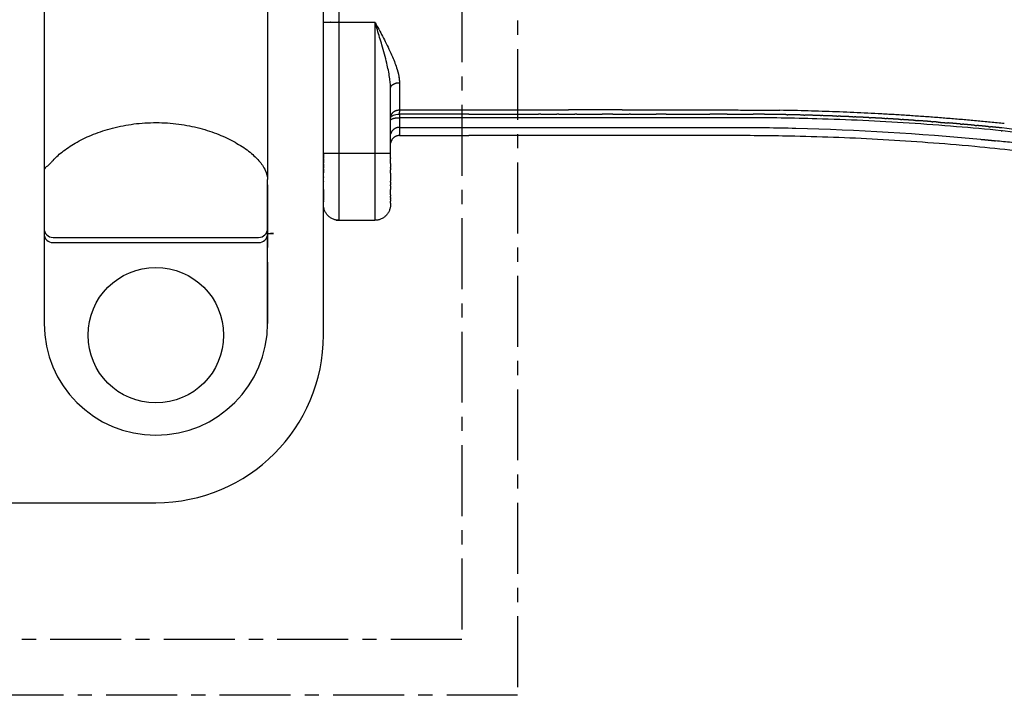
# Model space of a CAD drawing. Units: millimetres. Extents: x 107005 to 123147, y 5376 to 16127.
# Drawn here: x 116520 to 116961, y 10102 to 10405 of the extents above; entities that cross this region are included whole.
import ezdxf

# ---------------------------------------------------------------- set-up
doc = ezdxf.new("R2010")
doc.units = ezdxf.units.MM
doc.linetypes.add('CENTER', pattern=[50.8, 31.75, -6.35, 6.35, -6.35])
doc.layers.add('DEFAULT', color=7, linetype='Continuous')
doc.layers.add('DiKom', color=7, linetype='Continuous')

# ---------------------------------------------------------------- blocks, each defined once
blk = doc.blocks.new('KID-17501')
at = {"layer": 'DiKom', "color": 7, "linetype": 'Continuous'}
for p, q in [((133010.26, 11053.38), (133010.26, 10268.61)), ((133110.26, 10304.92), (133110.26, 10333.04)), ((133110.26, 10330.73), (133110.26, 10302.61)), ((133014.26, 10307.15), (133106.26, 10307.15)), ((133014.26, 10304.83), (133106.26, 10304.83)), ((133110.26, 10268.61), (133110.26, 10298.35)), ((133110.26, 10296.03), (133110.26, 10268.61)), ((133135.26, 10263.38), (133135.26, 10291.32)), ((132270.26, 10188.38), (133060.26, 10188.38))]:
    blk.add_line(p, q, dxfattribs=at)
at = {"layer": 'DiKom'}
for p, q in [((133135.26, 10291.32), (133135.26, 11028.33)), ((133110.26, 10988.94), (133110.26, 10333.04))]:
    blk.add_line(p, q, dxfattribs=at)
at = {"layer": 'DiKom', "color": 0, "linetype": 'CENTER'}
for points in [[(133222.16, 10102.11), (132105.63, 10102.11), (132105.63, 11204.33), (133222.16, 11204.33)], [(133197.16, 10127.11), (132130.63, 10127.11), (132130.63, 11179.33), (133197.16, 11179.33)]]:
    blk.add_lwpolyline(points, close=True, dxfattribs=at)
at = {"layer": 'DiKom', "color": 7, "linetype": 'Continuous'}
blk.add_circle((133060.26, 10263.38), 30.34, dxfattribs=at)
for centre, radius, start, end in [((133014.26, 10311.15), 4, 180, 270), ((133106.26, 10311.15), 4, 270, 0), ((133014.26, 10308.83), 4, 180, 270), ((133106.26, 10308.83), 4, 270, 0), ((133060.26, 10268.61), 50, 180, 0), ((133060.26, 10263.38), 75, 270, 0)]:
    blk.add_arc(centre, radius, start, end, dxfattribs=at)
at = {"layer": 'DiKom'}
for points, weights, degree in [([(134037.05, 10392.6), (133707.62, 10590.95), (133323.09, 10591.68)], [1, 0.9637597432, 1], 2), ([(134034.75, 10389.57), (133746.81, 10562.75), (133411.53, 10584.82)], [1, 0.971842274381, 1], 2), ([(133435.22, 10440.33), (133764.54, 10409.77), (134035.23, 10219.75)], [1, 0.966448835918, 1], 2), ([(133168.93, 10379.6), (133169.2, 10378.25), (133169.25, 10376.87)], [1, 0.996861296585, 1], 2), ([(133169.25, 10376.87), (133169.26, 10376.66), (133169.26, 10376.45)], [1, 0.999879528834, 1], 2), ([(133165.31, 10374.25), (133165.62, 10375.59), (133167.21, 10376.45), (133169.26, 10376.45)], [0.94551608754, 0.806844311881, 0.825001299429, 0.999987050183], 3), ([(133165.39, 10361.55), (133166.32, 10364.33), (133169.26, 10364.24)], [1, 0.802370043479, 1], 2), ([(133200.26, 10364.24), (133222.57, 10364.24), (133244.87, 10364.24)], [1, 0.999999999732, 1], 2), ([(133269, 10364.24), (133256.94, 10364.24), (133244.87, 10364.24)], [1, 0.999999969195, 1], 2), ([(133269, 10364.24), (133304.28, 10364.41), (133339.55, 10364.08)], [1, 0.999974999445, 1], 2), ([(133439.94, 10358.12), (133389.88, 10363.26), (133339.55, 10364.08)], [1, 0.999073956841, 1], 2), ([(133165.32, 10361.18), (133165.41, 10361.29), (133165.53, 10361.35)], [1, 0.982971183749, 1], 2), ([(133165.32, 10359.75), (133165.67, 10360.37), (133167.25, 10360.77), (133169.26, 10360.77)], [0.939350558911, 0.80742418521, 0.827640665573, 1], 3), ([(133200.26, 10362.35), (133217.14, 10362.35), (133231.47, 10362.35)], [1, 0.999999999924, 1], 2), ([(133232.56, 10360.77), (133216.41, 10360.76), (133200.26, 10360.77)], [1, 0.9999999722, 1], 2), ([(133232.6, 10362.35), (133232.04, 10362.35), (133231.47, 10362.35)], [1, 0.999999999979, 1], 2), ([(133232.6, 10362.35), (133236.12, 10362.35), (133239.63, 10362.35)], [1, 0.999999999809, 1], 2), ([(133240.66, 10362.35), (133244.22, 10362.35), (133247.77, 10362.35)], [1, 0.999999999558, 1], 2), ([(133248.7, 10362.35), (133248.24, 10362.35), (133247.77, 10362.35)], [1, 0.999999999991, 1], 2), ([(133248.7, 10362.35), (133254.34, 10362.35), (133259.97, 10362.35)], [1, 0.999999997746, 1], 2), ([(133264.73, 10362.35), (133268.42, 10362.35), (133272.11, 10362.34)], [1, 0.99999999643, 1], 2), ([(133272.71, 10362.34), (133278.45, 10362.34), (133284.18, 10362.34)], [1, 0.99999998968, 1], 2), ([(133288.58, 10362.34), (133298.36, 10362.34), (133308.14, 10362.36)], [1, 0.999999666583, 1], 2), ([(133315.91, 10362.36), (133321.71, 10362.36), (133327.51, 10362.32)], [1, 0.999994998747, 1], 2), ([(133342.74, 10362.12), (133342.89, 10362.11), (133343.04, 10362.11)], [1, 0.999999991574, 1], 2), ([(133350.24, 10361.94), (133346.64, 10362.04), (133343.04, 10362.11)], [1, 0.999995176043, 1], 2), ([(133350.24, 10361.94), (133350.44, 10361.94), (133350.63, 10361.93)], [1, 0.999999985543, 1], 2), ([(133357.66, 10361.72), (133354.15, 10361.84), (133350.63, 10361.93)], [1, 0.999995353558, 1], 2), ([(133357.66, 10361.72), (133357.9, 10361.71), (133358.14, 10361.71)], [1, 0.999999978525, 1], 2), ([(133364.99, 10361.46), (133361.56, 10361.59), (133358.14, 10361.71)], [1, 0.999995540074, 1], 2), ([(133364.99, 10361.46), (133365.27, 10361.45), (133365.55, 10361.43)], [1, 0.999999970593, 1], 2), ([(133372.23, 10361.15), (133368.89, 10361.3), (133365.55, 10361.43)], [1, 0.999995766777, 1], 2), ([(133372.23, 10361.15), (133372.55, 10361.13), (133372.87, 10361.12)], [1, 0.999999961834, 1], 2), ([(133379.39, 10360.8), (133376.13, 10360.97), (133372.87, 10361.12)], [1, 0.999995994166, 1], 2), ([(133379.39, 10360.8), (133379.74, 10360.78), (133380.1, 10360.76)], [1, 0.999999952385, 1], 2), ([(133386.45, 10360.41), (133383.28, 10360.6), (133380.1, 10360.76)], [1, 0.999996218802, 1], 2), ([(133386.45, 10360.41), (133386.84, 10360.39), (133387.24, 10360.37)], [1, 0.99999994226, 1], 2), ([(133393.42, 10359.99), (133393.84, 10359.96), (133394.27, 10359.93)], [1, 0.999999932028, 1], 2), ([(133400.27, 10359.53), (133397.27, 10359.74), (133394.27, 10359.93)], [1, 0.999996624245, 1], 2), ([(133400.27, 10359.53), (133400.73, 10359.5), (133401.19, 10359.46)], [1, 0.999999921828, 1], 2), ([(133407.01, 10359.04), (133404.1, 10359.26), (133401.19, 10359.46)], [1, 0.999996810386, 1], 2), ([(133407.01, 10359.04), (133407.5, 10359), (133407.99, 10358.96)], [1, 0.99999991076, 1], 2), ([(133169.26, 10356.41), (133166.05, 10356.49), (133165.33, 10353.36)], [1, 0.774506413768, 1], 2), ([(133410.29, 10358.78), (133409.14, 10358.87), (133407.99, 10358.96)], [1, 0.999999503287, 1], 2), ([(133410.29, 10358.78), (133412.47, 10358.61), (133414.66, 10358.43)], [1, 0.999998197818, 1], 2), ([(133420.12, 10357.97), (133417.39, 10358.21), (133414.66, 10358.43)], [1, 0.999997195693, 1], 2), ([(133420.12, 10357.97), (133420.66, 10357.92), (133421.2, 10357.87)], [1, 0.999999893487, 1], 2), ([(133426.48, 10357.39), (133423.84, 10357.64), (133421.2, 10357.87)], [1, 0.999997384833, 1], 2), ([(133426.48, 10357.4), (133427.04, 10357.34), (133427.59, 10357.29)], [1, 0.999999881432, 1], 2), ([(133432.71, 10356.8), (133430.15, 10357.05), (133427.59, 10357.29)], [1, 0.999997565938, 1], 2), ([(133432.71, 10356.8), (133433.28, 10356.75), (133433.84, 10356.69)], [1, 0.999999869781, 1], 2), ([(133438.55, 10354.92), (133438.7, 10354.91), (133438.85, 10354.89)], [1, 0.99999941971, 1], 2), ([(133969.68, 10163.88), (133728.31, 10326.46), (133438.81, 10356.18)], [1, 0.970080456252, 1], 2), ([(133439.15, 10354.86), (133439, 10354.88), (133438.85, 10354.89)], [1, 0.999999977429, 1], 2), ([(133169.26, 10352.76), (133165.78, 10352.76), (133165.3, 10349.31)], [1, 0.754470775791, 1], 2), ([(133550.54, 10332.92), (133493.69, 10344.52), (133435.96, 10350.41)], [1, 0.998755594958, 1], 2), ([(133969.6, 10152.24), (133723.49, 10320.29), (133426.76, 10347.85)], [1, 0.968104925693, 1], 2), ([(133135.26, 10344.83), (133138.76, 10344.83), (133142.26, 10344.83)], [1, 0.999999999992, 1], 2), ([(133158.26, 10344.83), (133161.76, 10344.83), (133165.26, 10344.83)], [1, 0.999999999992, 1], 2), ([(133142.26, 10314.83), (133135.26, 10314.83), (133135.26, 10321.83)], [1, 0.707106781187, 1], 2), ([(133165.26, 10321.83), (133165.26, 10314.83), (133158.26, 10314.83)], [1, 0.707106781186, 1], 2), ([(133140.99, 10314.94), (133141.62, 10314.83), (133142.26, 10314.83)], [1, 0.99581759584, 1], 2)]:
    blk.add_rational_spline(points, weights, degree=degree, dxfattribs=at)
for points, weights, degree, knots in [([(133135.26, 10403.58), (133137.59, 10403.58), (133139.93, 10403.57), (133142.26, 10403.58), (133142.26, 10403.62), (133142.26, 10403.66), (133142.26, 10403.71), (133142.26, 10427.3), (133142.26, 10444.42), (133142.26, 10445.65)], [1, 0.999999538126, 0.999999538126, 1, 1, 1, 1, 0.816916258943, 0.816916259, 1.00000000017], 3, [0, 0, 0, 0, 0.7, 0.7, 0.7, 0.713223, 0.713223, 0.713223, 2.231659, 2.231659, 2.231659, 2.231659]), ([(133264.73, 10362.35), (133264.38, 10362.35), (133264.02, 10362.35), (133261.99, 10362.35), (133259.97, 10362.35)], [1, 0.999999999902, 1, 0.999999998429, 1], 2, [0, 0, 0, 0.0708948, 0.0708948, 0.4762496, 0.4762496, 0.4762496]), ([(133288.58, 10362.34), (133288.38, 10362.34), (133288.19, 10362.34), (133286.18, 10362.34), (133284.18, 10362.34)], [1, 0.999999999894, 1, 0.999999991972, 1], 2, [0, 0, 0, 0.0391786, 0.0391786, 0.4397456, 0.4397456, 0.4397456]), ([(133315.91, 10362.36), (133313.95, 10362.36), (133311.99, 10362.36), (133310.06, 10362.36), (133308.14, 10362.36)], [1, 0.999999824038, 1, 0.999999933789, 1], 2, [0, 0, 0, 0.3922087, 0.3922087, 0.7774536, 0.7774536, 0.7774536]), ([(133342.74, 10362.12), (133340.98, 10362.15), (133339.21, 10362.18), (133337.29, 10362.21), (133335.37, 10362.24), (133333.44, 10362.27), (133331.51, 10362.29), (133329.57, 10362.31), (133327.63, 10362.32), (133327.57, 10362.32), (133327.51, 10362.32)], [1, 0.999998854194, 1, 0.999998641498, 1, 0.999998635963, 1, 0.999998757383, 1, 0.999999999098, 1], 2, [0, 0, 0, 0.352357, 0.352357, 0.736909, 0.736909, 1.123173, 1.123173, 1.511027, 1.511027, 1.522493, 1.522493, 1.522493]), ([(133393.42, 10359.99), (133392.09, 10360.07), (133390.77, 10360.15), (133389.89, 10360.21), (133389, 10360.26), (133388.12, 10360.32), (133387.24, 10360.37)], [1, 0.999999344387, 1, 0.999999710387, 1, 0.999999708183, 1], 2, [0, 0, 0, 0.2654733, 0.2654733, 0.4420236, 0.4420236, 0.6192651, 0.6192651, 0.6192651]), ([(133438.81, 10356.18), (133438.76, 10356.19), (133438.72, 10356.19), (133438.68, 10356.2), (133438.63, 10356.2), (133438.53, 10356.21), (133438.44, 10356.22), (133437.68, 10356.3), (133436.92, 10356.38), (133435.38, 10356.54), (133433.84, 10356.69)], [1, 0.999999973699, 1, 0.999999993297, 1, 0.999999989116, 1, 0.999999787726, 1, 0.999999131753, 1], 2, [0, 0, 0, 0.0081769, 0.0081769, 0.017714, 0.017714, 0.0367987, 0.0367987, 0.1899602, 0.1899602, 0.49886, 0.49886, 0.49886]), ([(133429.35, 10351.1), (133432.35, 10350.81), (133435.35, 10350.5), (133435.65, 10350.47), (133435.95, 10350.44), (133435.95, 10350.42), (133435.96, 10350.41)], [1, 0.999996424151, 1, 0.999999841631, 1, 0.999998789483, 1], 2, [0, 0, 0, 0.6034039, 0.6034039, 0.6634508, 0.6634508, 0.6669685, 0.6669685, 0.6669685])]:
    blk.add_rational_spline(points, weights, degree=degree, knots=knots, dxfattribs=at)
for points in [[(133135.26, 10344.83), (133135.26, 10389.04), (133135.26, 10433.25)], [(133142.26, 10403.57), (133150.26, 10403.57), (133158.26, 10403.57)], [(133142.26, 10344.83), (133142.26, 10374.19), (133142.26, 10403.56)], [(133158.26, 10403.56), (133158.26, 10374.19), (133158.26, 10344.83)], [(133165.26, 10344.83), (133165.26, 10359.34), (133165.26, 10373.86)], [(133169.26, 10376.45), (133169.26, 10370.85), (133169.26, 10365.24)], [(133169.26, 10365.24), (133169.26, 10364.74), (133169.26, 10364.24)], [(133169.26, 10364.24), (133184.76, 10364.24), (133200.26, 10364.24)], [(133169.26, 10364.24), (133169.26, 10363.74), (133169.26, 10363.23)], [(133165.26, 10361.76), (133165.26, 10361.62), (133165.26, 10361.48)], [(133169.26, 10362.35), (133169.26, 10361.56), (133169.26, 10360.77)], [(133200.26, 10360.77), (133184.76, 10360.77), (133169.26, 10360.77)], [(133169.26, 10360.77), (133169.26, 10358.95), (133169.26, 10357.12)], [(133240.66, 10362.35), (133240.14, 10362.35), (133239.63, 10362.35)], [(133272.71, 10362.34), (133272.41, 10362.34), (133272.11, 10362.34)], [(133169.26, 10356.41), (133169.26, 10354.61), (133169.26, 10352.81)], [(133169.26, 10352.76), (133184.76, 10352.76), (133200.26, 10352.76)], [(133135.26, 10344.83), (133135.26, 10343.72), (133135.26, 10342.61)], [(133135.26, 10342.4), (133135.26, 10342.51), (133135.26, 10342.61)], [(133135.26, 10342.4), (133135.26, 10341.39), (133135.26, 10340.38)], [(133142.26, 10314.89), (133142.26, 10329.86), (133142.26, 10344.83)], [(133142.26, 10344.83), (133150.26, 10344.83), (133158.26, 10344.83)], [(133158.26, 10344.83), (133158.26, 10329.86), (133158.26, 10314.89)], [(133165.26, 10342.76), (133165.26, 10343.79), (133165.26, 10344.83)], [(133165.26, 10342.76), (133165.26, 10342.62), (133165.26, 10342.48)], [(133165.26, 10340.19), (133165.26, 10341.33), (133165.26, 10342.48)], [(133135.26, 10339.99), (133135.26, 10340.19), (133135.26, 10340.38)], [(133135.26, 10339.99), (133135.26, 10339.15), (133135.26, 10338.32)], [(133135.26, 10337.83), (133135.26, 10338.07), (133135.26, 10338.32)], [(133135.26, 10337.83), (133135.26, 10336.93), (133135.26, 10336.03)], [(133165.26, 10340.19), (133165.26, 10339.34), (133165.26, 10338.5)], [(133165.26, 10338.24), (133165.26, 10338.37), (133165.26, 10338.5)], [(133165.26, 10338.24), (133165.26, 10337.83), (133165.26, 10337.42)], [(133165.26, 10335.87), (133165.26, 10336.65), (133165.26, 10337.42)], [(133135.26, 10334.26), (133135.26, 10335.14), (133135.26, 10336.03)], [(133135.26, 10334.26), (133135.26, 10334.11), (133135.26, 10333.96)], [(133135.26, 10332.24), (133135.26, 10333.1), (133135.26, 10333.96)], [(133165.26, 10335.87), (133165.26, 10334.14), (133165.26, 10332.4)], [(133135.26, 10332.24), (133135.26, 10332.13), (133135.26, 10332.01)], [(133135.26, 10330.33), (133135.26, 10331.17), (133135.26, 10332.01)], [(133135.26, 10330.33), (133135.26, 10330.27), (133135.26, 10330.21)], [(133135.26, 10328.56), (133135.26, 10329.39), (133135.26, 10330.21)], [(133135.26, 10328.56), (133135.26, 10327.15), (133135.26, 10325.73)], [(133165.26, 10331.97), (133165.26, 10332.18), (133165.26, 10332.4)], [(133165.26, 10331.97), (133165.26, 10331.3), (133165.26, 10330.64)], [(133165.26, 10330.2), (133165.26, 10330.42), (133165.26, 10330.64)], [(133165.26, 10330.2), (133165.26, 10329.38), (133165.26, 10328.56)], [(133165.26, 10326.26), (133165.26, 10327.41), (133165.26, 10328.56)], [(133135.26, 10325.58), (133135.26, 10325.65), (133135.26, 10325.73)], [(133135.26, 10325.58), (133135.26, 10325.07), (133135.26, 10324.56)], [(133135.26, 10324.4), (133135.26, 10324.48), (133135.26, 10324.56)], [(133135.26, 10324.4), (133135.26, 10324.08), (133135.26, 10323.76)], [(133135.26, 10323.44), (133135.26, 10323.6), (133135.26, 10323.76)], [(133165.26, 10326.26), (133165.26, 10325.92), (133165.26, 10325.58)], [(133165.26, 10325.11), (133165.26, 10325.34), (133165.26, 10325.58)], [(133165.26, 10325.11), (133165.26, 10324.75), (133165.26, 10324.4)], [(133165.26, 10324.13), (133165.26, 10324.26), (133165.26, 10324.4)], [(133165.26, 10324.13), (133165.26, 10323.78), (133165.26, 10323.44)], [(133135.26, 10323.44), (133135.26, 10323.24), (133135.26, 10323.05)], [(133135.26, 10321.83), (133135.26, 10322.44), (133135.26, 10323.05)], [(133165.26, 10322.5), (133165.26, 10322.97), (133165.26, 10323.44)], [(133165.26, 10322.5), (133165.26, 10322.16), (133165.26, 10321.83)], [(133142.26, 10314.89), (133142.26, 10314.86), (133142.26, 10314.83)], [(133142.26, 10314.83), (133150.26, 10314.83), (133158.26, 10314.83)], [(133158.26, 10314.83), (133158.26, 10314.86), (133158.26, 10314.89)]]:
    blk.add_open_spline(points, degree=2, dxfattribs=at)
for points, degree, knots in [([(133158.26, 10403.57), (133158.29, 10403.57), (133158.37, 10403.47), (133158.82, 10402.66), (133160.36, 10399.77), (133163.03, 10394.73), (133166.02, 10388.52), (133168.2, 10382.9), (133169.01, 10379.5), (133169.17, 10378)], 3, [0, 0, 0, 0, 0.008075, 0.037622, 0.279493, 0.989386, 1.749092, 2.346049, 2.796099, 2.796099, 2.796099, 2.796099]), ([(133165.26, 10373.86), (133165.26, 10374.69), (133165.18, 10376.36), (133164.71, 10380.14), (133163.53, 10385.84), (133161.59, 10392.89), (133159.76, 10398.88), (133158.72, 10402.24), (133158.35, 10403.39), (133158.3, 10403.52), (133158.29, 10403.56), (133158.26, 10403.56)], 3, [0, 0, 0, 0, 0.248521, 0.502303, 1.141166, 1.993742, 2.694525, 3.019926, 3.050385, 3.056688, 3.062662, 3.062662, 3.062662, 3.062662]), ([(133165.34, 10360.99), (133165.5, 10361.31), (133165.87, 10361.61), (133167.16, 10362.16), (133168.2, 10362.35), (133169.26, 10362.35)], 3, [1.1282084, 1.1282084, 1.1282084, 1.1282084, 1.5, 1.5, 2, 2, 2, 2]), ([(133200.26, 10362.35), (133200.26, 10362.35), (133200.26, 10362.35), (133200.26, 10362.35), (133189.93, 10362.35), (133179.59, 10362.35), (133169.26, 10362.35), (133169.26, 10362.64), (133169.26, 10362.94), (133169.26, 10363.23)], 3, [1, 1, 1, 1, 1, 1, 1, 2, 2, 2, 2.088422, 2.088422, 2.088422, 2.088422]), ([(133438.55, 10354.92), (133431.9, 10355.59), (133418.17, 10356.85), (133390.66, 10358.88), (133359.23, 10360.35), (133331.79, 10360.79), (133290.64, 10360.76), (133260.06, 10360.76), (133232.56, 10360.77)], 3, [0, 0, 0, 0, 2.004528, 4.136821, 8.274233, 11.443152, 12.369414, 20.617699, 20.617699, 20.617699, 20.617699]), ([(133169.26, 10357.12), (133169.26, 10356.77), (133169.26, 10356.41), (133184.76, 10356.41), (133200.26, 10356.41)], 2, [0, 0, 0, 0.070718, 0.070718, 3.170718, 3.170718, 3.170718]), ([(133200.26, 10356.41), (133239.55, 10356.37), (133283.89, 10356.44), (133332.68, 10356.39), (133369.8, 10355.67), (133401.85, 10353.78), (133429.35, 10351.1)], 3, [0, 0, 0, 0, 11.787762, 13.300383, 14.638193, 22.92588, 22.92588, 22.92588, 22.92588]), ([(133983.9, 10151.68), (133963.45, 10165.94), (133922.29, 10192.79), (133836.23, 10241.45), (133724.45, 10291.4), (133583.65, 10333.86), (133487.68, 10349.87), (133439.14, 10354.82)], 3, [0, 0, 0, 0, 7.479046, 14.737168, 29.642831, 44.133775, 58.770584, 58.770584, 58.770584, 58.770584]), ([(133426.76, 10347.85), (133418.97, 10348.54), (133405.7, 10349.64), (133379.24, 10351.38), (133349.69, 10352.56), (133315.25, 10352.84), (133292.55, 10352.74), (133253.58, 10352.76), (133226.19, 10352.75), (133200.26, 10352.76)], 3, [0, 0, 0, 0, 1.985673, 3.995427, 7.955056, 10.853913, 14.328833, 14.765171, 22.544734, 22.544734, 22.544734, 22.544734])]:
    blk.add_open_spline(points, degree=degree, knots=knots, dxfattribs=at)
at = {"layer": 'DiKom', "color": 7, "linetype": 'Continuous'}
for points, start_tangent, end_tangent in [([(133014.26, 10341.63), (133018.89, 10345.88), (133024.98, 10349.85), (133032.34, 10353.33), (133040.84, 10356.11), (133050.35, 10357.95), (133060.42, 10358.58), (133070.48, 10357.91), (133079.96, 10356.04), (133088.42, 10353.23), (133095.74, 10349.74), (133101.78, 10345.76), (133106.36, 10341.51), (133109.25, 10337.21), (133110.26, 10333.04)], (0.662986, 0.748632), (0, -1)), ([(133014.26, 10341.63), (133013.26, 10340.56), (133011.76, 10339.14), (133010.26, 10337.35)], (-0.662975, -0.748641), (0, -1)), ([(133110.26, 10308.94), (133111.6, 10308.94), (133112.94, 10308.93)], (0.999994, -0.003424), (0.999994, -0.003596)), ([(133112.94, 10308.93), (133111.6, 10308.87), (133110.26, 10308.8)], (-0.998693, -0.051103), (-0.998819, -0.048589)), ([(133110.26, 10298.35), (133110.2, 10301.39), (133110.26, 10304.92)], (0, 1), (0, 1))]:
    blk.add_spline(points, degree=3, dxfattribs=dict(at, start_tangent=start_tangent, end_tangent=end_tangent))

msp = doc.modelspace()

# ---------------------------------------------------------------- block references
at = {"layer": 'DEFAULT'}
msp.add_blockref('KID-17501', (-16478.92, 0), dxfattribs=at)

doc.saveas('drawing.dxf')
